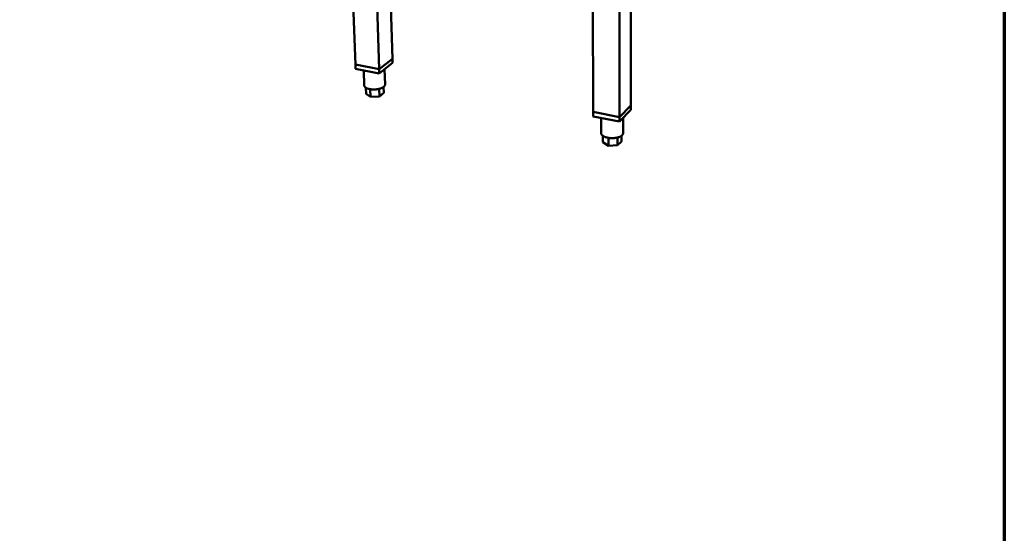
# Model space of a CAD drawing. Units: millimetres. Extents: x 65 to 5840, y 100 to 4100.
# Drawn here: x 4738 to 5840, y 2483 to 3058 of the extents above; entities that cross this region are included whole.
import ezdxf

# ---------------------------------------------------------------- set-up
doc = ezdxf.new("R2010")
doc.units = ezdxf.units.MM
doc.header["$LTSCALE"] = 20
doc.layers.add('Border (ISO)', color=7, linetype='Continuous', lineweight=70)
doc.layers.add('Visible (ISO)', color=7, linetype='Continuous', lineweight=50)

# ---------------------------------------------------------------- blocks, each defined once
blk = doc.blocks.new('Borders Default Border')
at = {"layer": 'Border (ISO)', "flags": 128}
blk.add_lwpolyline([(5, 5), (5, 205), (292, 205), (292, 5), (5, 5)], dxfattribs=at)

msp = doc.modelspace()

# ---------------------------------------------------------------- linework, layer by layer
at = {"layer": 'Visible (ISO)'}
for p, q in [((5109.5, 3127.3), (5113.6, 3008.1)), ((5136.3, 3122.6), (5140.1, 3002.8)), ((5152, 3119.8), (5155.1, 3014.6)), ((5379.3, 3080), (5379.9, 2955)), ((5422, 3082.5), (5421.9, 2962.3)), ((5409.2, 3074.7), (5409.3, 2949.1)), ((5155.1, 3014.6), (5140.1, 3002.8)), ((5140.1, 3002.8), (5155.1, 3014.6)), ((5155.3, 3010), (5140.2, 2998.1)), ((5155.1, 3014.6), (5155.3, 3010)), ((5140.1, 3002.8), (5113.6, 3008.1)), ((5113.6, 3008.1), (5140.1, 3002.8)), ((5113.6, 3008.1), (5113.8, 3003.4)), ((5140.2, 2998.1), (5113.8, 3003.4)), ((5123.1, 3001.5), (5123.6, 2984.7)), ((5140.1, 3002.8), (5140.2, 2998.1)), ((5146.4, 3002.9), (5146.9, 2985.9)), ((5125.4, 2982.1), (5125.7, 2975.5)), ((5130.3, 2980.5), (5130.6, 2972)), ((5140.3, 2981), (5140.6, 2972.5)), ((5145.5, 2976.5), (5140.6, 2972.5)), ((5145.3, 2983.2), (5145.5, 2976.5)), ((5130.6, 2972), (5125.7, 2975.5)), ((5140.6, 2972.5), (5130.6, 2972)), ((5409.3, 2949.1), (5379.9, 2955)), ((5379.9, 2955), (5409.3, 2949.1)), ((5379.9, 2955), (5379.9, 2950.1)), ((5421.9, 2962.3), (5409.3, 2949.1)), ((5409.3, 2949.1), (5421.9, 2962.3)), ((5421.9, 2957.4), (5409.3, 2944.2)), ((5421.9, 2962.3), (5421.9, 2957.4)), ((5409.3, 2944.2), (5379.9, 2950.1)), ((5388.8, 2948.3), (5388.8, 2931.3)), ((5409.3, 2949.1), (5409.3, 2944.2)), ((5413.2, 2948.3), (5413.2, 2931.3)), ((5390.7, 2928.4), (5390.7, 2921.1)), ((5396.9, 2917.2), (5390.7, 2921.1)), ((5396.8, 2926), (5396.9, 2917.2)), ((5407.2, 2926.4), (5407.2, 2917.7)), ((5411.4, 2922.1), (5407.2, 2917.7)), ((5411.4, 2928.3), (5411.4, 2922.1)), ((5407.2, 2917.7), (5396.9, 2917.2))]:
    msp.add_line(p, q, dxfattribs=at)
at = {"layer": 'Visible (ISO)', "flags": 128}
for points in [[(5146.9, 2985.9, -0.042731), (5146.8, 2985.3, -0.070493), (5146.7, 2984.9, -0.020973), (5146.4, 2984.3, -0.041165), (5146.2, 2984, -0.025957), (5145.7, 2983.5, -0.0294), (5145.2, 2983.1, -0.018466), (5144.6, 2982.7, -0.021253), (5144, 2982.3, -0.014326), (5143.2, 2981.9, -0.01618), (5142.4, 2981.6, -0.01195), (5141.5, 2981.3, -0.013094), (5140.6, 2981, -0.010603), (5139.6, 2980.8, -0.011254), (5138.6, 2980.6, -0.009955), (5137.5, 2980.4, -0.010243), (5136.5, 2980.3, -0.009868), (5135.4, 2980.2, -0.00985), (5134.4, 2980.2, -0.010322), (5133.3, 2980.2, -0.009996), (5132.2, 2980.3, -0.01141), (5131.3, 2980.4, -0.01071), (5130.2, 2980.5, -0.013362), (5129.3, 2980.7, -0.012149), (5128.4, 2980.9, -0.016624), (5127.6, 2981.1, -0.014672), (5126.8, 2981.4, -0.021981), (5126.2, 2981.7, -0.019084), (5125.5, 2982.1, -0.030543), (5125, 2982.4, -0.027094), (5124.5, 2982.9, -0.042632), (5124.2, 2983.2, -0.022013), (5123.9, 2983.7, -0.07202), (5123.7, 2984.1, -0.044155), (5123.6, 2984.7)], [(5413.2, 2931.3, -0.042101), (5413.2, 2930.6, -0.068774), (5413, 2930.2, -0.020315), (5412.6, 2929.5, -0.040944), (5412.4, 2929.2, -0.02711), (5411.9, 2928.7, -0.030255), (5411.4, 2928.3, -0.019627), (5410.7, 2927.8, -0.022326), (5410.1, 2927.5, -0.015311), (5409.2, 2927.1, -0.017182), (5408.4, 2926.8, -0.012788), (5407.4, 2926.5, -0.013975), (5406.5, 2926.3, -0.011339), (5405.4, 2926, -0.01203), (5404.4, 2925.9, -0.010624), (5403.3, 2925.8, -0.010942), (5402.2, 2925.7, -0.010493), (5401, 2925.7, -0.010498), (5399.9, 2925.7, -0.01092), (5398.8, 2925.8, -0.010612), (5397.7, 2925.9, -0.011986), (5396.7, 2926.1, -0.011309), (5395.6, 2926.3, -0.0139), (5394.7, 2926.5, -0.012732), (5393.7, 2926.8, -0.017061), (5392.9, 2927.1, -0.015214), (5392, 2927.5, -0.022132), (5391.3, 2927.9, -0.019459), (5390.6, 2928.4, -0.029966), (5390.1, 2928.8, -0.026819), (5389.6, 2929.3, -0.040595), (5389.4, 2929.6, -0.020077), (5389, 2930.3, -0.068422), (5388.9, 2930.7, -0.041768), (5388.8, 2931.3)]]:
    msp.add_lwpolyline(points, format="xyb", dxfattribs=at)

# ---------------------------------------------------------------- block references
at = {"xscale": 20, "yscale": 20, "zscale": 20}
msp.add_blockref('Borders Default Border', (0, 0), dxfattribs=at)

doc.saveas('drawing.dxf')
